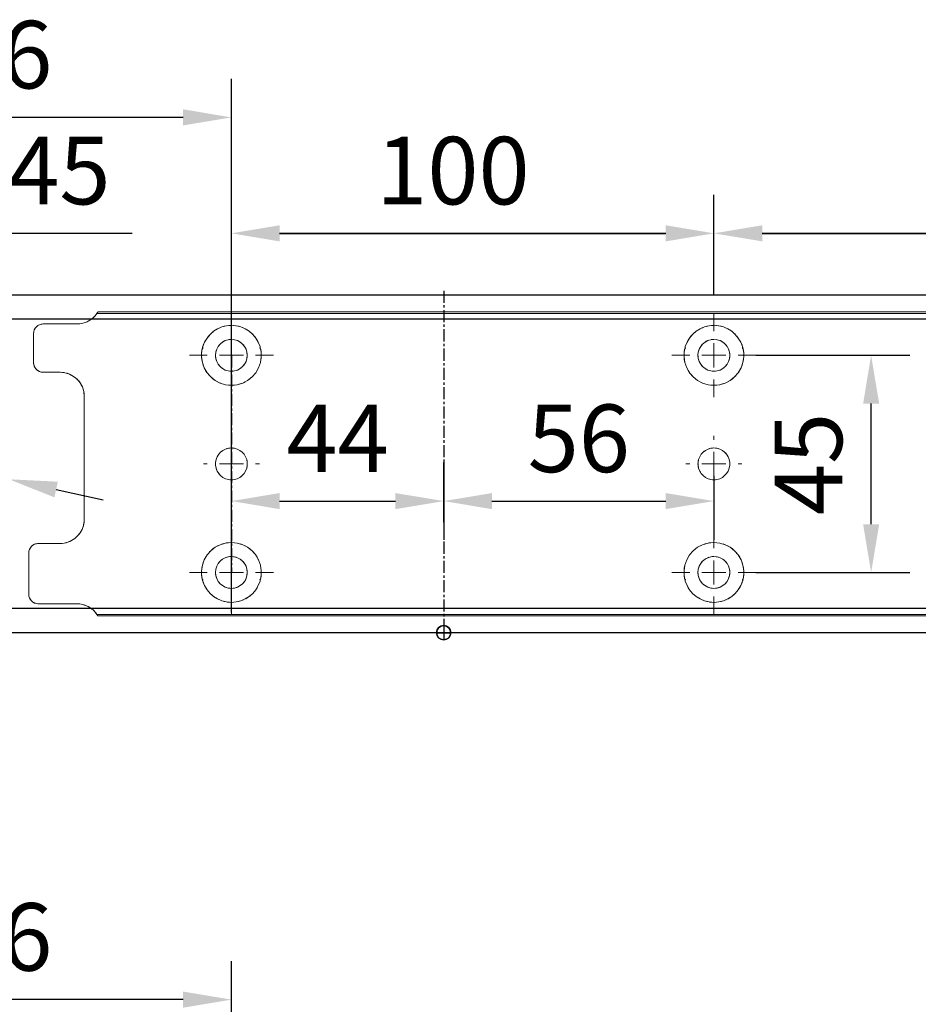
# Model space of a CAD drawing. Units: millimetres. Extents: x 0 to 2700, y 0 to 7994.
# Drawn here: x 200 to 387, y 2258 to 2462 of the extents above; entities that cross this region are included whole.
import ezdxf

# ---------------------------------------------------------------- set-up
doc = ezdxf.new("R2010")
doc.units = ezdxf.units.MM
doc.linetypes.add('MITTEX2', pattern=[4, 2.5, -0.5, 0.5, -0.5])
for name, color, linetype in [('01_BLOCKFANG', 2, 'Continuous'), ('02_BEMASSUNG', 4, 'Continuous'), ('03_MITTELLINIE', 1, 'MITTEX2')]:
    doc.layers.add(name, color=color, linetype=linetype)
doc.styles.add('Bemassungstext (DORMA)', font='isocpeur.ttf')
doc.dimstyles.new('DORMA_M', dxfattribs={"dimtxt": 3.5, "dimasz": 2.5, "dimexe": 2, "dimexo": 0, "dimgap": 1.5, "dimtad": 1, "dimdec": 8, "dimtxsty": 'Bemassungstext (DORMA)', "dimcen": 0.1, "dimclrt": 256, "dimadec": 8, "dimazin": 2, "dimtfac": 1, "dimtdec": 8, "dimtmove": 0, "dimatfit": 3, "dimfxl": 1, "dimtolj": 1, "dimarcsym": 0})

# ---------------------------------------------------------------- blocks, each defined once
blk = doc.blocks.new('*D295')
at = {"layer": '02_BEMASSUNG', "color": 0, "lineweight": -2, "transparency": 16777216}
for p, q in [((-15, -65.81), (-15, 114.82)), ((91, 4.23), (91, 114.82)), ((81, 106.82), (-5, 106.82))]:
    blk.add_line(p, q, dxfattribs=at)
at = {"layer": '02_BEMASSUNG', "color": 0, "transparency": 16777216}
for points in [[(-5, 108.49), (-5, 105.15), (-15, 106.82)], [(81, 108.49), (81, 105.15), (91, 106.82)]]:
    blk.add_solid(points, dxfattribs=at)
at = {"layer": 'Defpoints', "color": 0, "transparency": 16777216}
for p in [(-15, 106.82), (91, 4.23), (-15, -65.81)]:
    blk.add_point(p, dxfattribs=at)
at = {"layer": '02_BEMASSUNG', "transparency": 16777216, "insert": (38, 119.82), "char_height": 14, "attachment_point": 5, "style": 'Bemassungstext (DORMA)'}
blk.add_mtext('\\A1;106', dxfattribs=at)
blk = doc.blocks.new('Blockfang')
at = {"layer": '01_BLOCKFANG'}
for p, q in [((-1.48, 0), (1.48, 0)), ((0, 1.48), (0, -1.48))]:
    blk.add_line(p, q, dxfattribs=at)
blk.add_circle((0, 0), 1.48, dxfattribs=at)
blk = doc.blocks.new('*D355')
at = {"layer": '02_BEMASSUNG', "color": 0, "lineweight": -2, "transparency": 16777216}
for p, q in [((-15, -35.18), (-15, 90.79)), ((30.25, 35), (30.25, 90.79)), ((-5, 82.79), (20.25, 82.79)), ((30.25, 82.79), (70.45, 82.79))]:
    blk.add_line(p, q, dxfattribs=at)
at = {"layer": '02_BEMASSUNG', "color": 0, "transparency": 16777216}
for points in [[(-5, 84.45), (-5, 81.12), (-15, 82.79)], [(20.25, 84.45), (20.25, 81.12), (30.25, 82.79)]]:
    blk.add_solid(points, dxfattribs=at)
at = {"layer": 'Defpoints', "color": 0, "transparency": 16777216}
for p in [(30.25, 82.79), (30.25, 35), (-15, -35.18)]:
    blk.add_point(p, dxfattribs=at)
at = {"layer": '02_BEMASSUNG', "transparency": 16777216, "insert": (55.35, 95.79), "char_height": 14, "attachment_point": 5, "style": 'Bemassungstext (DORMA)'}
blk.add_mtext('\\A1;45', dxfattribs=at)
blk = doc.blocks.new('SW_CENTERMARKSYMBOL_2')
at = {"color": 0, "linetype": 'Continuous', "lineweight": 0}
for p, q in [((0, 5), (0, 5.8)), ((0, 0), (0, 2.5)), ((-5, 0), (-5.8, 0)), ((0, 0), (-2.5, 0)), ((0, 0), (0, -2.5)), ((0, 0), (2.5, 0)), ((5, 0), (5.8, 0)), ((0, -5), (0, -5.8))]:
    blk.add_line(p, q, dxfattribs=at)
blk = doc.blocks.new('SW_CENTERMARKSYMBOL_3')
at = {"color": 0, "linetype": 'Continuous', "lineweight": 0}
for p, q in [((0, 5), (0, 8.7)), ((0, 0), (0, 2.5)), ((-5, 0), (-8.7, 0)), ((0, 0), (-2.5, 0)), ((0, 0), (0, -2.5)), ((0, 0), (2.5, 0)), ((5, 0), (8.7, 0)), ((0, -5), (0, -8.7))]:
    blk.add_line(p, q, dxfattribs=at)
blk = doc.blocks.new('SW_CENTERMARKSYMBOL_4')
at = {"color": 0, "linetype": 'Continuous', "lineweight": 0}
for p, q in [((0, 5), (0, 8.7)), ((0, 0), (0, 2.5)), ((-5, 0), (-8.7, 0)), ((0, 0), (-2.5, 0)), ((0, 0), (0, -2.5)), ((0, 0), (2.5, 0)), ((5, 0), (8.7, 0)), ((0, -5), (0, -8.7))]:
    blk.add_line(p, q, dxfattribs=at)
blk = doc.blocks.new('SW_CENTERMARKSYMBOL_5')
at = {"color": 0, "linetype": 'Continuous', "lineweight": 0}
for p, q in [((0, 5), (0, 5.8)), ((0, 0), (0, 2.5)), ((-5, 0), (-5.8, 0)), ((0, 0), (-2.5, 0)), ((0, 0), (0, -2.5)), ((0, 0), (2.5, 0)), ((5, 0), (5.8, 0)), ((0, -5), (0, -5.8))]:
    blk.add_line(p, q, dxfattribs=at)
blk = doc.blocks.new('SW_CENTERMARKSYMBOL_6')
at = {"color": 0, "linetype": 'Continuous', "lineweight": 0}
for p, q in [((0, 5), (0, 8.7)), ((0, 0), (0, 2.5)), ((-5, 0), (-8.7, 0)), ((0, 0), (-2.5, 0)), ((0, 0), (0, -2.5)), ((0, 0), (2.5, 0)), ((5, 0), (8.7, 0)), ((0, -5), (0, -8.7))]:
    blk.add_line(p, q, dxfattribs=at)
blk = doc.blocks.new('*D329')
at = {"layer": '02_BEMASSUNG', "color": 0, "lineweight": -2, "transparency": 16777216}
for p, q in [((91, 69.9), (91, 90.79)), ((191, 69.9), (191, 90.79)), ((101, 82.79), (181, 82.79))]:
    blk.add_line(p, q, dxfattribs=at)
at = {"layer": '02_BEMASSUNG', "color": 0, "transparency": 16777216}
for points in [[(101, 84.45), (101, 81.12), (91, 82.79)], [(181, 84.45), (181, 81.12), (191, 82.79)]]:
    blk.add_solid(points, dxfattribs=at)
at = {"layer": 'Defpoints', "color": 0, "transparency": 16777216}
for p in [(191, 82.79), (91, 69.9), (191, 69.9)]:
    blk.add_point(p, dxfattribs=at)
at = {"layer": '02_BEMASSUNG', "transparency": 16777216, "insert": (136.91, 95.79), "char_height": 14, "attachment_point": 5, "style": 'Bemassungstext (DORMA)'}
blk.add_mtext('\\A1;100', dxfattribs=at)
blk = doc.blocks.new('*D321')
at = {"layer": '02_BEMASSUNG', "color": 0, "lineweight": -2, "transparency": 16777216}
for p, q in [((191, 69.9), (191, 90.79)), ((311, 69.9), (311, 90.79)), ((201, 82.79), (301, 82.79))]:
    blk.add_line(p, q, dxfattribs=at)
at = {"layer": '02_BEMASSUNG', "color": 0, "transparency": 16777216}
for points in [[(201, 84.45), (201, 81.12), (191, 82.79)], [(301, 84.45), (301, 81.12), (311, 82.79)]]:
    blk.add_solid(points, dxfattribs=at)
at = {"layer": 'Defpoints', "color": 0, "transparency": 16777216}
for p in [(311, 82.79), (191, 69.9), (311, 69.9)]:
    blk.add_point(p, dxfattribs=at)
at = {"layer": '02_BEMASSUNG', "transparency": 16777216, "insert": (251, 95.79), "char_height": 14, "attachment_point": 5, "style": 'Bemassungstext (DORMA)'}
blk.add_mtext('\\A1;120', dxfattribs=at)
blk = doc.blocks.new('*D339')
at = {"layer": '02_BEMASSUNG', "color": 0, "lineweight": -2, "transparency": 16777216}
for p, q in [((91, 22.92), (91, 35.29)), ((135, 22.92), (135, 35.29)), ((101, 27.29), (125, 27.29))]:
    blk.add_line(p, q, dxfattribs=at)
at = {"layer": '02_BEMASSUNG', "color": 0, "transparency": 16777216}
for points in [[(101, 28.95), (101, 25.62), (91, 27.29)], [(125, 28.95), (125, 25.62), (135, 27.29)]]:
    blk.add_solid(points, dxfattribs=at)
at = {"layer": 'Defpoints', "color": 0, "transparency": 16777216}
for p in [(135, 27.29), (91, 22.92), (135, 22.92)]:
    blk.add_point(p, dxfattribs=at)
at = {"layer": '02_BEMASSUNG', "transparency": 16777216, "insert": (113, 40.29), "char_height": 14, "attachment_point": 5, "style": 'Bemassungstext (DORMA)'}
blk.add_mtext('\\A1;44', dxfattribs=at)
blk = doc.blocks.new('*D331')
at = {"layer": '02_BEMASSUNG', "color": 0, "lineweight": -2, "transparency": 16777216}
for p, q in [((135, 35.66), (135, 19.29)), ((191, 32.5), (191, 19.29)), ((145, 27.29), (181, 27.29))]:
    blk.add_line(p, q, dxfattribs=at)
at = {"layer": '02_BEMASSUNG', "color": 0, "transparency": 16777216}
for points in [[(145, 28.95), (145, 25.62), (135, 27.29)], [(181, 28.95), (181, 25.62), (191, 27.29)]]:
    blk.add_solid(points, dxfattribs=at)
at = {"layer": 'Defpoints', "color": 0, "transparency": 16777216}
for p in [(135, 35.66), (191, 32.5), (191, 27.29)]:
    blk.add_point(p, dxfattribs=at)
at = {"layer": '02_BEMASSUNG', "transparency": 16777216, "insert": (163, 40.29), "char_height": 14, "attachment_point": 5, "style": 'Bemassungstext (DORMA)'}
blk.add_mtext('\\A1;56', dxfattribs=at)
blk = doc.blocks.new('*D332')
at = {"layer": '02_BEMASSUNG', "color": 0, "lineweight": -2, "transparency": 16777216}
for p, q in [((199.7, 57.5), (231.58, 57.5)), ((223.58, 22.5), (223.58, 47.5)), ((199.7, 12.5), (231.58, 12.5))]:
    blk.add_line(p, q, dxfattribs=at)
at = {"layer": '02_BEMASSUNG', "color": 0, "transparency": 16777216}
for points in [[(221.92, 47.5), (225.25, 47.5), (223.58, 57.5)], [(221.92, 22.5), (225.25, 22.5), (223.58, 12.5)]]:
    blk.add_solid(points, dxfattribs=at)
at = {"layer": 'Defpoints', "color": 0, "transparency": 16777216}
for p in [(199.7, 57.5), (223.58, 57.5), (199.7, 12.5)]:
    blk.add_point(p, dxfattribs=at)
at = {"layer": '02_BEMASSUNG', "transparency": 16777216, "insert": (210.58, 35), "char_height": 14, "attachment_point": 5, "rotation": 90, "style": 'Bemassungstext (DORMA)'}
blk.add_mtext('\\A1;45', dxfattribs=at)
blk = doc.blocks.new('*D346')
at = {"layer": '02_BEMASSUNG', "color": 0, "lineweight": -2, "transparency": 16777216}
for p, q in [((-15, -65.81), (-15, 114.82)), ((91, 4.23), (91, 114.82)), ((81, 106.82), (-5, 106.82))]:
    blk.add_line(p, q, dxfattribs=at)
at = {"layer": '02_BEMASSUNG', "color": 0, "transparency": 16777216}
for points in [[(-5, 108.49), (-5, 105.15), (-15, 106.82)], [(81, 108.49), (81, 105.15), (91, 106.82)]]:
    blk.add_solid(points, dxfattribs=at)
at = {"layer": 'Defpoints', "color": 0, "transparency": 16777216}
for p in [(-15, 106.82), (91, 4.23), (-15, -65.81)]:
    blk.add_point(p, dxfattribs=at)
at = {"layer": '02_BEMASSUNG', "transparency": 16777216, "insert": (38, 119.82), "char_height": 14, "attachment_point": 5, "style": 'Bemassungstext (DORMA)'}
blk.add_mtext('\\A1;106', dxfattribs=at)
blk = doc.blocks.new('*D340')
at = {"layer": '02_BEMASSUNG', "color": 0, "lineweight": -2, "transparency": 16777216}
for p, q in [((-15, -35.18), (-15, 90.79)), ((30.25, 35), (30.25, 90.79)), ((-5, 82.79), (20.25, 82.79)), ((30.25, 82.79), (70.45, 82.79))]:
    blk.add_line(p, q, dxfattribs=at)
at = {"layer": '02_BEMASSUNG', "color": 0, "transparency": 16777216}
for points in [[(-5, 84.45), (-5, 81.12), (-15, 82.79)], [(20.25, 84.45), (20.25, 81.12), (30.25, 82.79)]]:
    blk.add_solid(points, dxfattribs=at)
at = {"layer": 'Defpoints', "color": 0, "transparency": 16777216}
for p in [(30.25, 82.79), (30.25, 35), (-15, -35.18)]:
    blk.add_point(p, dxfattribs=at)
at = {"layer": '02_BEMASSUNG', "transparency": 16777216, "insert": (55.35, 95.79), "char_height": 14, "attachment_point": 5, "style": 'Bemassungstext (DORMA)'}
blk.add_mtext('\\A1;45', dxfattribs=at)
blk = doc.blocks.new('*D30')
at = {"layer": '02_BEMASSUNG', "color": 0, "lineweight": -2, "transparency": 16777216}
for p, q in [((391.82, 683.37), (391.82, 704.25)), ((491.82, 683.37), (491.82, 704.25)), ((401.82, 696.25), (481.82, 696.25))]:
    blk.add_line(p, q, dxfattribs=at)
at = {"layer": '02_BEMASSUNG', "color": 0, "transparency": 16777216}
for points in [[(401.82, 697.92), (401.82, 694.59), (391.82, 696.25)], [(481.82, 697.92), (481.82, 694.59), (491.82, 696.25)]]:
    blk.add_solid(points, dxfattribs=at)
at = {"layer": 'Defpoints', "color": 0, "transparency": 16777216}
for p in [(491.82, 696.25), (391.82, 683.37), (491.82, 683.37)]:
    blk.add_point(p, dxfattribs=at)
at = {"layer": '02_BEMASSUNG', "transparency": 16777216, "insert": (437.73, 709.25), "char_height": 14, "attachment_point": 5, "style": 'Bemassungstext (DORMA)'}
blk.add_mtext('\\A1;100', dxfattribs=at)
blk = doc.blocks.new('*D29')
at = {"layer": '02_BEMASSUNG', "color": 0, "lineweight": -2, "transparency": 16777216}
for p, q in [((491.82, 683.37), (491.82, 704.25)), ((611.82, 683.37), (611.82, 704.25)), ((501.82, 696.25), (601.82, 696.25))]:
    blk.add_line(p, q, dxfattribs=at)
at = {"layer": '02_BEMASSUNG', "color": 0, "transparency": 16777216}
for points in [[(501.82, 697.92), (501.82, 694.59), (491.82, 696.25)], [(601.82, 697.92), (601.82, 694.59), (611.82, 696.25)]]:
    blk.add_solid(points, dxfattribs=at)
at = {"layer": 'Defpoints', "color": 0, "transparency": 16777216}
for p in [(611.82, 696.25), (491.82, 683.37), (611.82, 683.37)]:
    blk.add_point(p, dxfattribs=at)
at = {"layer": '02_BEMASSUNG', "transparency": 16777216, "insert": (551.82, 709.25), "char_height": 14, "attachment_point": 5, "style": 'Bemassungstext (DORMA)'}
blk.add_mtext('\\A1;120', dxfattribs=at)
blk = doc.blocks.new('*D57')
at = {"layer": '02_BEMASSUNG', "color": 0, "lineweight": -2, "transparency": 16777216}
for p, q in [((391.82, 636.39), (391.82, 648.76)), ((435.82, 636.39), (435.82, 648.76)), ((401.82, 640.76), (425.82, 640.76))]:
    blk.add_line(p, q, dxfattribs=at)
at = {"layer": '02_BEMASSUNG', "color": 0, "transparency": 16777216}
for points in [[(401.82, 642.42), (401.82, 639.09), (391.82, 640.76)], [(425.82, 642.42), (425.82, 639.09), (435.82, 640.76)]]:
    blk.add_solid(points, dxfattribs=at)
at = {"layer": 'Defpoints', "color": 0, "transparency": 16777216}
for p in [(435.82, 640.76), (391.82, 636.39), (435.82, 636.39)]:
    blk.add_point(p, dxfattribs=at)
at = {"layer": '02_BEMASSUNG', "transparency": 16777216, "insert": (413.82, 653.76), "char_height": 14, "attachment_point": 5, "style": 'Bemassungstext (DORMA)'}
blk.add_mtext('\\A1;44', dxfattribs=at)
blk = doc.blocks.new('*D58')
at = {"layer": '02_BEMASSUNG', "color": 0, "lineweight": -2, "transparency": 16777216}
for p, q in [((435.82, 649.12), (435.82, 632.76)), ((491.82, 645.97), (491.82, 632.76)), ((445.82, 640.76), (481.82, 640.76))]:
    blk.add_line(p, q, dxfattribs=at)
at = {"layer": '02_BEMASSUNG', "color": 0, "transparency": 16777216}
for points in [[(445.82, 642.42), (445.82, 639.09), (435.82, 640.76)], [(481.82, 642.42), (481.82, 639.09), (491.82, 640.76)]]:
    blk.add_solid(points, dxfattribs=at)
at = {"layer": 'Defpoints', "color": 0, "transparency": 16777216}
for p in [(435.82, 649.12), (491.82, 645.97), (491.82, 640.76)]:
    blk.add_point(p, dxfattribs=at)
at = {"layer": '02_BEMASSUNG', "transparency": 16777216, "insert": (463.82, 653.76), "char_height": 14, "attachment_point": 5, "style": 'Bemassungstext (DORMA)'}
blk.add_mtext('\\A1;56', dxfattribs=at)
blk = doc.blocks.new('*D59')
at = {"layer": '02_BEMASSUNG', "color": 0, "lineweight": -2, "transparency": 16777216}
for p, q in [((500.52, 670.97), (532.4, 670.97)), ((524.4, 635.97), (524.4, 660.97)), ((500.52, 625.97), (532.4, 625.97))]:
    blk.add_line(p, q, dxfattribs=at)
at = {"layer": '02_BEMASSUNG', "color": 0, "transparency": 16777216}
for points in [[(522.74, 660.97), (526.07, 660.97), (524.4, 670.97)], [(522.74, 635.97), (526.07, 635.97), (524.4, 625.97)]]:
    blk.add_solid(points, dxfattribs=at)
at = {"layer": 'Defpoints', "color": 0, "transparency": 16777216}
for p in [(500.52, 670.97), (524.4, 670.97), (500.52, 625.97)]:
    blk.add_point(p, dxfattribs=at)
at = {"layer": '02_BEMASSUNG', "transparency": 16777216, "insert": (511.4, 648.47), "char_height": 14, "attachment_point": 5, "rotation": 90, "style": 'Bemassungstext (DORMA)'}
blk.add_mtext('\\A1;45', dxfattribs=at)
blk = doc.blocks.new('*D341')
at = {"layer": '02_BEMASSUNG', "color": 0, "lineweight": -2, "transparency": 16777216}
for p, q in [((-15, -65.81), (-15, 114.82)), ((91, 4.23), (91, 114.82)), ((81, 106.82), (-5, 106.82))]:
    blk.add_line(p, q, dxfattribs=at)
at = {"layer": '02_BEMASSUNG', "color": 0, "transparency": 16777216}
for points in [[(-5, 108.49), (-5, 105.15), (-15, 106.82)], [(81, 108.49), (81, 105.15), (91, 106.82)]]:
    blk.add_solid(points, dxfattribs=at)
at = {"layer": 'Defpoints', "color": 0, "transparency": 16777216}
for p in [(-15, 106.82), (91, 4.23), (-15, -65.81)]:
    blk.add_point(p, dxfattribs=at)
at = {"layer": '02_BEMASSUNG', "transparency": 16777216, "insert": (38, 119.82), "char_height": 14, "attachment_point": 5, "style": 'Bemassungstext (DORMA)'}
blk.add_mtext('\\A1;106', dxfattribs=at)
blk = doc.blocks.new('*D349')
at = {"layer": '02_BEMASSUNG', "color": 0, "lineweight": -2, "transparency": 16777216}
for p, q in [((-60.43, 54.73), (5.82, 40.32)), ((44.91, 31.81), (15.59, 38.19)), ((54.68, 29.68), (64.45, 27.56))]:
    blk.add_line(p, q, dxfattribs=at)
at = {"layer": '02_BEMASSUNG', "color": 0, "transparency": 16777216}
for points in [[(6.18, 41.94), (5.47, 38.69), (15.59, 38.19)], [(55.03, 31.31), (54.32, 28.06), (44.91, 31.81)]]:
    blk.add_solid(points, dxfattribs=at)
at = {"layer": 'Defpoints', "color": 0, "transparency": 16777216}
for p in [(15.59, 38.19), (44.91, 31.81)]:
    blk.add_point(p, dxfattribs=at)
at = {"layer": '02_BEMASSUNG', "transparency": 16777216, "insert": (-37.44, 63.04), "char_height": 14, "attachment_point": 5, "rotation": 347.7223, "style": 'Bemassungstext (DORMA)'}
blk.add_mtext('\\A1;∅30', dxfattribs=at)
blk = doc.blocks.new('*U266')
at = {"layer": '02_BEMASSUNG'}
dim = blk.add_linear_dim(base=(-14.99999445, 106.81932415), p1=(90.99991409, 4.22587175), p2=(-14.99999445, -65.8082924), angle=0, dimstyle='DORMA_M', override={"dimdec": 1}, dxfattribs=at)
dim.commit()
dim.dimension.update_dxf_attribs({"geometry": '*D295', "text_midpoint": (37.99995982, 106.81932415), "dimtype": 160})
blk = doc.blocks.new('Montageplatte GS DIN L')
at = {"color": 7, "lineweight": 15}
for p, q in [((982.82040856, 679.66732521), (363.96285533, 679.66732521)), ((982.82040856, 679.96732656), (364.15051962, 679.96732656)), ((352.82039237, 677.46732522), (359.82039212, 677.46732522)), ((350.82039239, 672.76732576), (350.82039239, 675.46732676)), ((350.82039239, 672.76732576), (350.82039239, 672.46732627)), ((350.82039239, 672.46732627), (350.82039239, 672.16732678)), ((350.82039239, 671.26732644), (350.82039239, 672.16732678)), ((350.82039239, 671.26732644), (350.82039239, 670.96732695)), ((350.82039239, 670.96732695), (350.82039239, 670.6673256)), ((350.82039239, 669.46732577), (350.82039239, 670.6673256)), ((356.32039248, 667.46732545), (352.82039237, 667.46732545)), ((361.32039237, 661.26732573), (361.32039237, 662.46732649)), ((361.32039237, 661.26732573), (361.32039237, 660.96732624)), ((361.32039237, 660.96732624), (361.32039237, 656.46732644)), ((361.32039237, 652.71732629), (361.32039237, 656.46732644)), ((361.32039237, 652.71732629), (361.32039237, 652.067326)), ((361.32039237, 652.067326), (361.32039237, 651.76732604)), ((361.32039237, 651.76732604), (361.32039237, 648.76732607)), ((389.37840439, 650.68694133), (389.38052035, 650.68694133)), ((394.26213331, 650.68694133), (394.26237918, 650.68694133)), ((489.3784096, 650.68694133), (489.38052557, 650.68694133)), ((494.26213107, 650.68694133), (494.26238439, 650.68694133)), ((361.32039237, 648.76732607), (361.32039237, 648.46732606)), ((361.32039237, 648.46732606), (361.32039237, 648.16732604)), ((361.32039237, 648.16732604), (361.32039237, 645.16732608)), ((361.32039237, 645.16732608), (361.32039237, 644.86732612)), ((389.38052035, 646.24771079), (389.37840439, 646.24771079)), ((394.26237918, 646.24771079), (394.26213331, 646.24771079)), ((489.38052557, 646.24771079), (489.3784096, 646.24771079)), ((494.26238439, 646.24771079), (494.26213107, 646.24771079)), ((361.32039237, 644.86732612), (361.32039237, 644.21732583)), ((361.32039237, 644.21732583), (361.32039237, 640.46732568)), ((361.32039237, 636.96732604), (361.32039237, 640.46732568)), ((351.82039244, 631.96732615), (356.32039248, 631.96732615)), ((349.82039235, 626.26732652), (349.82039235, 629.96732582)), ((349.82039235, 625.96732516), (349.82039235, 626.26732652)), ((349.82039235, 625.66732567), (349.82039235, 625.96732516)), ((349.82039235, 624.76732534), (349.82039235, 625.66732567)), ((349.82039235, 624.46732585), (349.82039235, 624.76732534)), ((349.82039235, 624.16732636), (349.82039235, 624.46732585)), ((349.82039235, 621.46732536), (349.82039235, 624.16732636)), ((359.82039212, 619.46732689), (351.82039244, 619.46732689)), ((982.82040856, 617.2673269), (363.96285533, 617.2673269)), ((982.82040856, 616.96732555), (364.15051962, 616.96732555))]:
    blk.add_line(p, q, dxfattribs=at)
for centre in [(391.82039235, 670.96732606), (491.82039235, 670.96732606), (391.82039235, 625.96732606), (491.82039235, 625.96732606)]:
    blk.add_circle(centre, 3.3, dxfattribs=at)
for centre, radius, start, end in [((359.82039235, 682.46732606), 5, 270, 325.9442022574), ((352.82039235, 675.46732606), 2, 90, 180), ((391.82039235, 670.96732606), 6.2, 16.8772694386, 163.1227305614), ((491.82039235, 670.96732606), 6.2, 16.8772694386, 163.1227305614), ((391.82039235, 670.96732606), 6.2, 168.8400631278, 177.2265405979), ((391.82039235, 670.96732606), 6.2, 166.9496950603, 168.8400631278), ((391.82039235, 670.96732606), 6.2, 163.1227305614, 165.0447516834), ((391.82039235, 670.96732606), 6.2, 14.9552483166, 16.8772694386), ((391.82039235, 670.96732606), 6.2, 11.1599368722, 13.0503049397), ((391.82039235, 670.96732606), 6.2, 2.7734594021, 11.1599368722), ((491.82039235, 670.96732606), 6.2, 168.8400631278, 177.2265405979), ((491.82039235, 670.96732606), 6.2, 166.9496950603, 168.8400631278), ((491.82039235, 670.96732606), 6.2, 163.1227305614, 165.0447516834), ((491.82039235, 670.96732606), 6.2, 14.9552483166, 16.8772694386), ((491.82039235, 670.96732606), 6.2, 11.1599368722, 13.0503049397), ((491.82039235, 670.96732606), 6.2, 2.7734594021, 11.1599368722), ((352.82039235, 669.46732606), 2, 180, 270), ((391.82039235, 670.96732606), 6.2, 177.2265405979, 179.0758344514), ((391.82039235, 670.96732606), 6.2, 180.9241655486, 182.7734594021), ((391.82039235, 670.96732606), 6.2, 182.7734594021, 357.2265405979), ((391.82039235, 670.96732606), 6.2, 0.9241655486, 2.7734594021), ((391.82039235, 670.96732606), 6.2, 357.2265405979, 359.0758344514), ((491.82039235, 670.96732606), 6.2, 177.2265405979, 179.0758344514), ((491.82039235, 670.96732606), 6.2, 180.9241655486, 182.7734594021), ((491.82039235, 670.96732606), 6.2, 182.7734594021, 357.2265405979), ((491.82039235, 670.96732606), 6.2, 0.9241655486, 2.7734594021), ((491.82039235, 670.96732606), 6.2, 357.2265405979, 359.0758344514), ((356.32039235, 662.46732606), 5, 0, 90), ((391.82039235, 648.46732606), 3.3, 90, 174.7840914295), ((391.82039235, 648.46732606), 3.3, 5.2159085705, 90), ((491.82039235, 648.46732606), 3.3, 90, 174.7840914295), ((491.82039235, 648.46732606), 3.3, 5.2159085705, 90), ((391.82039235, 648.46732606), 3.3, 174.7840914295, 180), ((391.82039235, 648.46732606), 3.3, 180, 185.2159085705), ((391.82039235, 648.46732606), 3.3, 185.2159085705, 270), ((391.82039235, 648.46732606), 3.3, 270, 354.7840914295), ((391.82039235, 648.46732606), 3.3, 0, 5.2159085705), ((391.82039235, 648.46732606), 3.3, 354.7840914295, 0), ((491.82039235, 648.46732606), 3.3, 174.7840914295, 180), ((491.82039235, 648.46732606), 3.3, 180, 185.2159085705), ((491.82039235, 648.46732606), 3.3, 185.2159085705, 270), ((491.82039235, 648.46732606), 3.3, 270, 354.7840914295), ((491.82039235, 648.46732606), 3.3, 0, 5.2159085705), ((491.82039235, 648.46732606), 3.3, 354.7840914295, 0), ((356.32039235, 636.96732606), 5, 348.3700285079, 0), ((356.32039235, 636.96732606), 5, 270, 344.9299378551), ((351.82039235, 629.96732606), 2, 90, 180), ((391.82039235, 625.96732606), 6.2, 2.7734594021, 177.2265405979), ((491.82039235, 625.96732606), 6.2, 2.7734594021, 177.2265405979), ((391.82039235, 625.96732606), 6.2, 177.2265405979, 179.0758344514), ((391.82039235, 625.96732606), 6.2, 180.9241655486, 182.7734594021), ((391.82039235, 625.96732606), 6.2, 182.7734594021, 191.1599368722), ((391.82039235, 625.96732606), 6.2, 191.1599368722, 193.0503049397), ((391.82039235, 625.96732606), 6.2, 346.9496950603, 348.8400631278), ((391.82039235, 625.96732606), 6.2, 348.8400631278, 357.2265405979), ((391.82039235, 625.96732606), 6.2, 0.9241655486, 2.7734594021), ((391.82039235, 625.96732606), 6.2, 357.2265405979, 359.0758344514), ((491.82039235, 625.96732606), 6.2, 177.2265405979, 179.0758344514), ((491.82039235, 625.96732606), 6.2, 180.9241655486, 182.7734594021), ((491.82039235, 625.96732606), 6.2, 182.7734594021, 191.1599368722), ((491.82039235, 625.96732606), 6.2, 191.1599368722, 193.0503049397), ((491.82039235, 625.96732606), 6.2, 346.9496950603, 348.8400631278), ((491.82039235, 625.96732606), 6.2, 348.8400631278, 357.2265405979), ((491.82039235, 625.96732606), 6.2, 0.9241655486, 2.7734594021), ((491.82039235, 625.96732606), 6.2, 357.2265405979, 359.0758344514), ((391.82039235, 625.96732606), 6.2, 194.9552483166, 196.8772694386), ((391.82039235, 625.96732606), 6.2, 196.8772694386, 343.1227305614), ((391.82039235, 625.96732606), 6.2, 343.1227305614, 345.0447516834), ((491.82039235, 625.96732606), 6.2, 194.9552483166, 196.8772694386), ((491.82039235, 625.96732606), 6.2, 196.8772694386, 343.1227305614), ((491.82039235, 625.96732606), 6.2, 343.1227305614, 345.0447516834), ((351.82039235, 621.46732606), 2, 180, 270), ((359.82039235, 614.46732606), 5, 34.0557977426, 90)]:
    blk.add_arc(centre, radius, start, end, dxfattribs=at)
for points in [[(363.96285538, 679.66732606), (364.01133491, 679.73904915), (364.05713656, 679.81127005), (364.12788366, 679.92761079), (364.15051937, 679.96732606), (364.15051937, 679.96732606)], [(361.21937183, 635.96732606), (361.21937183, 635.96732606), (361.21271015, 635.93364519), (361.18779112, 635.82203184), (361.16932078, 635.74489173), (361.14843543, 635.66732606)], [(364.15051937, 616.96732606), (364.15051937, 616.96732606), (364.12786795, 617.0070603), (364.05742499, 617.1229146), (364.01124754, 617.19573223), (363.96285538, 617.26732606)]]:
    blk.add_open_spline(points, degree=3, knots=[0, 0, 0, 0, 0.5, 0.5, 1, 1, 1, 1], dxfattribs=at)
for points in [[(385.7805248, 672.36732606), (385.82266609, 672.40081656), (385.86505413, 672.43415269), (385.90769415, 672.46732606)], [(385.90769415, 672.46732606), (385.88180029, 672.50060923), (385.8560369, 672.53394331), (385.83040069, 672.56732606)], [(397.810384, 672.56732606), (397.7847478, 672.53394331), (397.75898441, 672.50060923), (397.73309055, 672.46732606)], [(397.73309055, 672.46732606), (397.77573057, 672.43415269), (397.8181186, 672.40081656), (397.8602599, 672.36732606)], [(485.7805248, 672.36732606), (485.82266609, 672.40081656), (485.86505413, 672.43415269), (485.90769415, 672.46732606)], [(485.90769415, 672.46732606), (485.88180029, 672.50060923), (485.8560369, 672.53394331), (485.83040069, 672.56732606)], [(497.810384, 672.56732606), (497.7847478, 672.53394331), (497.75898441, 672.50060923), (497.73309055, 672.46732606)], [(497.73309055, 672.46732606), (497.77573057, 672.43415269), (497.8181186, 672.40081656), (497.8602599, 672.36732606)], [(385.72039235, 670.96732606), (385.68714838, 671.00057002), (385.65408534, 671.03390479), (385.62119885, 671.06732606)], [(385.62119885, 670.86732606), (385.65408534, 670.90074732), (385.68714838, 670.93408209), (385.72039235, 670.96732606)], [(398.01958584, 671.06732606), (397.98669935, 671.03390479), (397.95363631, 671.00057002), (397.92039235, 670.96732606)], [(397.92039235, 670.96732606), (397.95363631, 670.93408209), (397.98669935, 670.90074732), (398.01958584, 670.86732606)], [(485.72039235, 670.96732606), (485.68714838, 671.00057002), (485.65408534, 671.03390479), (485.62119885, 671.06732606)], [(485.62119885, 670.86732606), (485.65408534, 670.90074732), (485.68714838, 670.93408209), (485.72039235, 670.96732606)], [(498.01958584, 671.06732606), (497.98669935, 671.03390479), (497.95363631, 671.00057002), (497.92039235, 670.96732606)], [(497.92039235, 670.96732606), (497.95363631, 670.93408209), (497.98669935, 670.90074732), (498.01958584, 670.86732606)], [(385.62119885, 626.06732606), (385.65408534, 626.03390479), (385.68714838, 626.00057002), (385.72039235, 625.96732606)], [(385.72039235, 625.96732606), (385.68714838, 625.93408209), (385.65408534, 625.90074732), (385.62119885, 625.86732606)], [(385.7805248, 624.56732606), (385.82266609, 624.53383556), (385.86505413, 624.50049942), (385.90769415, 624.46732606)], [(397.73309055, 624.46732606), (397.77573057, 624.50049942), (397.8181186, 624.53383556), (397.8602599, 624.56732606)], [(397.92039235, 625.96732606), (397.95363631, 626.00057002), (397.98669935, 626.03390479), (398.01958584, 626.06732606)], [(398.01958584, 625.86732606), (397.98669935, 625.90074732), (397.95363631, 625.93408209), (397.92039235, 625.96732606)], [(485.62119885, 626.06732606), (485.65408534, 626.03390479), (485.68714838, 626.00057002), (485.72039235, 625.96732606)], [(485.72039235, 625.96732606), (485.68714838, 625.93408209), (485.65408534, 625.90074732), (485.62119885, 625.86732606)], [(485.7805248, 624.56732606), (485.82266609, 624.53383556), (485.86505413, 624.50049942), (485.90769415, 624.46732606)], [(497.73309055, 624.46732606), (497.77573057, 624.50049942), (497.8181186, 624.53383556), (497.8602599, 624.56732606)], [(497.92039235, 625.96732606), (497.95363631, 626.00057002), (497.98669935, 626.03390479), (498.01958584, 626.06732606)], [(498.01958584, 625.86732606), (497.98669935, 625.90074732), (497.95363631, 625.93408209), (497.92039235, 625.96732606)], [(385.90769415, 624.46732606), (385.88180029, 624.43404289), (385.8560369, 624.40070881), (385.83040069, 624.36732606)], [(397.810384, 624.36732606), (397.7847478, 624.40070881), (397.75898441, 624.43404289), (397.73309055, 624.46732606)], [(485.90769415, 624.46732606), (485.88180029, 624.43404289), (485.8560369, 624.40070881), (485.83040069, 624.36732606)], [(497.810384, 624.36732606), (497.7847478, 624.40070881), (497.75898441, 624.43404289), (497.73309055, 624.46732606)]]:
    blk.add_open_spline(points, degree=3, dxfattribs=at)
at = {"layer": '03_MITTELLINIE'}
for p, q in [((435.82059235, 684.3577986), (435.82059235, 613.89001943)), ((391.82039235, 670.96732606), (391.82039235, 625.96732606))]:
    blk.add_line(p, q, dxfattribs=at)
for name, p in [('SW_CENTERMARKSYMBOL_3', (391.82039235, 670.96732606)), ('SW_CENTERMARKSYMBOL_4', (491.82039235, 670.96732606)), ('SW_CENTERMARKSYMBOL_2', (391.82039235, 648.46732606)), ('SW_CENTERMARKSYMBOL_5', (491.82039235, 648.46732606)), ('SW_CENTERMARKSYMBOL_3', (391.82039235, 625.96732606)), ('SW_CENTERMARKSYMBOL_6', (491.82039235, 625.96732606))]:
    blk.add_blockref(name, p, dxfattribs=at)
at = {"layer": '02_BEMASSUNG'}
for base, p1, p2, picture, middle in [((491.8203923472, 696.2531473195), (391.8203923472, 683.367326058), (491.8203923472, 683.367326058), '*D30', (437.7278686604, 696.2531473195)), ((611.8203923472, 696.2531473195), (491.8203923472, 683.367326058), (611.8203923472, 683.367326058), '*D29', (551.8203923472, 696.2531473195))]:
    dim = blk.add_linear_dim(base=base, p1=p1, p2=p2, dimstyle='DORMA_M', dxfattribs=at)
    dim.commit()
    dim.dimension.update_dxf_attribs({"geometry": picture, "text_midpoint": middle, "dimtype": 128})
dim = blk.add_linear_dim(base=(524.4035466711, 670.967326058), p1=(500.5203923472, 625.967326058), p2=(500.5203923472, 670.967326058), angle=90, dimstyle='DORMA_M', dxfattribs=at)
dim.commit()
dim.dimension.update_dxf_attribs({"geometry": '*D59', "text_midpoint": (511.4035466711, 648.467326058)})
for base, p1, p2, picture, middle in [((435.82059235, 640.7550963), (391.82039235, 636.38686851), (435.82059235, 636.38686851), '*D57', (413.82049235, 653.7550963)), ((491.82039235, 640.7550963), (435.82059235, 649.12390902), (491.82039235, 645.96732606), '*D58', (463.82049235, 653.7550963))]:
    dim = blk.add_linear_dim(base=base, p1=p1, p2=p2, dimstyle='DORMA_M', override={"dimdec": 0}, dxfattribs=at)
    dim.commit()
    dim.dimension.update_dxf_attribs({"geometry": picture, "text_midpoint": middle})
blk = doc.blocks.new('*U312')
at = {"color": 7, "linetype": 'Continuous', "lineweight": 15}
for p, q in [((754.48651174, 70.0000003), (3, 70.0000003)), ((754.48651174, 70.0000003), (3, 70.0000003)), ((754.48651174, 0), (3, 0)), ((754.48651174, 0), (3, 0))]:
    blk.add_line(p, q, dxfattribs=at)
at = {"color": 7}
for p, q in [((674.5, 70.0000003), (3, 70.0000003)), ((674.5, 64.99999948), (3, 64.99999948)), ((674.5, 5.00000082), (3, 5.00000082)), ((674.5, 0), (3, 0))]:
    blk.add_line(p, q, dxfattribs=at)
at = {"color": 7, "lineweight": 15}
for p, q in [((681.9999303, 66.1999993), (63.14237707, 66.1999993)), ((681.9999303, 66.50000066), (63.33004137, 66.50000066)), ((51.99991412, 63.99999931), (58.99991387, 63.99999931)), ((49.99991414, 59.29999985), (49.99991414, 62.00000085)), ((49.99991414, 59.29999985), (49.99991414, 59.00000036)), ((49.99991414, 59.00000036), (49.99991414, 58.70000087)), ((49.99991414, 57.80000053), (49.99991414, 58.70000087)), ((49.99991414, 57.80000053), (49.99991414, 57.50000104)), ((49.99991414, 57.50000104), (49.99991414, 57.19999969)), ((49.99991414, 55.99999987), (49.99991414, 57.19999969)), ((55.49991422, 53.99999954), (51.99991412, 53.99999954)), ((60.49991411, 47.79999983), (60.49991411, 49.00000058)), ((60.49991411, 47.79999983), (60.49991411, 47.50000034)), ((60.49991411, 47.50000034), (60.49991411, 43.00000053)), ((60.49991411, 39.25000038), (60.49991411, 43.00000053)), ((60.49991411, 39.25000038), (60.49991411, 38.60000009)), ((60.49991411, 38.60000009), (60.49991411, 38.30000013)), ((60.49991411, 38.30000013), (60.49991411, 35.30000016)), ((88.55792613, 37.21961542), (88.56004209, 37.21961542)), ((93.44165505, 37.21961542), (93.44190092, 37.21961542)), ((188.55793134, 37.21961542), (188.56004731, 37.21961542)), ((193.44165281, 37.21961542), (193.44190613, 37.21961542)), ((60.49991411, 35.30000016), (60.49991411, 35.00000015)), ((60.49991411, 35.00000015), (60.49991411, 34.70000013)), ((60.49991411, 34.70000013), (60.49991411, 31.70000017)), ((88.56004209, 32.78038488), (88.55792613, 32.78038488)), ((93.44190092, 32.78038488), (93.44165505, 32.78038488)), ((188.56004731, 32.78038488), (188.55793134, 32.78038488)), ((193.44190613, 32.78038488), (193.44165281, 32.78038488)), ((60.49991411, 31.70000017), (60.49991411, 31.40000021)), ((60.49991411, 31.40000021), (60.49991411, 30.74999992)), ((60.49991411, 30.74999992), (60.49991411, 26.99999977)), ((60.49991411, 23.50000013), (60.49991411, 26.99999977)), ((50.99991418, 18.50000024), (55.49991422, 18.50000024)), ((48.99991409, 12.80000061), (48.99991409, 16.49999991)), ((48.99991409, 12.49999926), (48.99991409, 12.80000061)), ((48.99991409, 12.19999976), (48.99991409, 12.49999926)), ((48.99991409, 11.29999943), (48.99991409, 12.19999976)), ((48.99991409, 10.99999994), (48.99991409, 11.29999943)), ((48.99991409, 10.70000045), (48.99991409, 10.99999994)), ((48.99991409, 7.99999945), (48.99991409, 10.70000045)), ((58.99991387, 6.00000098), (50.99991418, 6.00000098)), ((681.9999303, 3.800001), (63.14237707, 3.800001)), ((681.9999303, 3.49999964), (63.33004137, 3.49999964))]:
    blk.add_line(p, q, dxfattribs=at)
at = {"color": 7, "linetype": 'Continuous', "lineweight": 0}
for p, q in [((754.48651174, 64.99999948), (3, 64.99999948)), ((754.48651174, 64.99999948), (3, 64.99999948)), ((754.48651174, 5.00000082), (3, 5.00000082)), ((754.48651174, 5.00000082), (3, 5.00000082))]:
    blk.add_line(p, q, dxfattribs=at)
at = {"color": 7, "lineweight": 15}
for centre in [(90.99991409, 57.50000015), (190.99991409, 57.50000015), (90.99991409, 12.50000015), (190.99991409, 12.50000015)]:
    blk.add_circle(centre, 3.3, dxfattribs=at)
for centre, radius, start, end in [((58.99991409, 69.00000015), 5, 270, 325.9442022577), ((51.99991409, 62.00000015), 2, 90, 180), ((90.99991409, 57.50000015), 6.2, 16.877269439, 163.122730561), ((190.99991409, 57.50000015), 6.2, 16.877269439, 163.122730561), ((90.99991409, 57.50000015), 6.2, 163.122730561, 165.0447516829), ((90.99991409, 57.50000015), 6.2, 14.9552483171, 16.877269439), ((190.99991409, 57.50000015), 6.2, 163.122730561, 165.0447516829), ((190.99991409, 57.50000015), 6.2, 14.9552483171, 16.877269439), ((90.99991409, 57.50000015), 6.2, 177.226540598, 179.0758344514), ((90.99991409, 57.50000015), 6.2, 180.9241655486, 182.773459402), ((90.99991409, 57.50000015), 6.2, 168.8400631282, 177.226540598), ((90.99991409, 57.50000015), 6.2, 182.773459402, 357.226540598), ((90.99991409, 57.50000015), 6.2, 166.9496950608, 168.8400631282), ((90.99991409, 57.50000015), 6.2, 11.1599368718, 13.0503049392), ((90.99991409, 57.50000015), 6.2, 2.773459402, 11.1599368718), ((90.99991409, 57.50000015), 6.2, 0.9241655486, 2.773459402), ((90.99991409, 57.50000015), 6.2, 357.226540598, 359.0758344514), ((190.99991409, 57.50000015), 6.2, 177.226540598, 179.0758344514), ((190.99991409, 57.50000015), 6.2, 180.9241655486, 182.773459402), ((190.99991409, 57.50000015), 6.2, 168.8400631282, 177.226540598), ((190.99991409, 57.50000015), 6.2, 182.773459402, 357.226540598), ((190.99991409, 57.50000015), 6.2, 166.9496950608, 168.8400631282), ((190.99991409, 57.50000015), 6.2, 11.1599368718, 13.0503049392), ((190.99991409, 57.50000015), 6.2, 2.773459402, 11.1599368718), ((190.99991409, 57.50000015), 6.2, 0.9241655486, 2.773459402), ((190.99991409, 57.50000015), 6.2, 357.226540598, 359.0758344514), ((51.99991409, 56.00000015), 2, 180, 270), ((55.49991409, 49.00000015), 5, 0, 90), ((90.99991409, 35.00000015), 3.3, 90, 174.7840914294), ((90.99991409, 35.00000015), 3.3, 5.2159085706, 90), ((190.99991409, 35.00000015), 3.3, 90, 174.7840914294), ((190.99991409, 35.00000015), 3.3, 5.2159085706, 90), ((90.99991409, 35.00000015), 3.3, 174.7840914294, 180), ((90.99991409, 35.00000015), 3.3, 180, 185.2159085706), ((90.99991409, 35.00000015), 3.3, 185.2159085706, 270), ((90.99991409, 35.00000015), 3.3, 270, 354.7840914294), ((90.99991409, 35.00000015), 3.3, 0, 5.2159085706), ((90.99991409, 35.00000015), 3.3, 354.7840914294, 0), ((190.99991409, 35.00000015), 3.3, 174.7840914294, 180), ((190.99991409, 35.00000015), 3.3, 180, 185.2159085706), ((190.99991409, 35.00000015), 3.3, 185.2159085706, 270), ((190.99991409, 35.00000015), 3.3, 270, 354.7840914294), ((190.99991409, 35.00000015), 3.3, 0, 5.2159085706), ((190.99991409, 35.00000015), 3.3, 354.7840914294, 0), ((55.49991409, 23.50000015), 5, 348.3700285078, 0), ((55.49991409, 23.50000015), 5, 270, 344.9299378553), ((50.99991409, 16.50000015), 2, 90, 180), ((90.99991409, 12.50000015), 6.2, 2.773459402, 177.226540598), ((190.99991409, 12.50000015), 6.2, 2.773459402, 177.226540598), ((90.99991409, 12.50000015), 6.2, 177.226540598, 179.0758344514), ((90.99991409, 12.50000015), 6.2, 180.9241655486, 182.773459402), ((90.99991409, 12.50000015), 6.2, 0.9241655486, 2.773459402), ((90.99991409, 12.50000015), 6.2, 357.226540598, 359.0758344514), ((190.99991409, 12.50000015), 6.2, 177.226540598, 179.0758344514), ((190.99991409, 12.50000015), 6.2, 180.9241655486, 182.773459402), ((190.99991409, 12.50000015), 6.2, 0.9241655486, 2.773459402), ((190.99991409, 12.50000015), 6.2, 357.226540598, 359.0758344514), ((90.99991409, 12.50000015), 6.2, 182.773459402, 191.1599368718), ((90.99991409, 12.50000015), 6.2, 191.1599368718, 193.0503049392), ((90.99991409, 12.50000015), 6.2, 194.9552483171, 196.877269439), ((90.99991409, 12.50000015), 6.2, 196.877269439, 343.122730561), ((90.99991409, 12.50000015), 6.2, 343.122730561, 345.0447516829), ((90.99991409, 12.50000015), 6.2, 346.9496950608, 348.8400631282), ((90.99991409, 12.50000015), 6.2, 348.8400631282, 357.226540598), ((190.99991409, 12.50000015), 6.2, 182.773459402, 191.1599368718), ((190.99991409, 12.50000015), 6.2, 191.1599368718, 193.0503049392), ((190.99991409, 12.50000015), 6.2, 194.9552483171, 196.877269439), ((190.99991409, 12.50000015), 6.2, 196.877269439, 343.122730561), ((190.99991409, 12.50000015), 6.2, 343.122730561, 345.0447516829), ((190.99991409, 12.50000015), 6.2, 346.9496950608, 348.8400631282), ((190.99991409, 12.50000015), 6.2, 348.8400631282, 357.226540598), ((50.99991409, 8.00000015), 2, 180, 270), ((58.99991409, 1.00000015), 5, 34.0557977423, 90)]:
    blk.add_arc(centre, radius, start, end, dxfattribs=at)
for points in [[(63.14237713, 66.20000015), (63.19085666, 66.27172325), (63.23665831, 66.34394414), (63.3074054, 66.46028488), (63.33004111, 66.50000015), (63.33004111, 66.50000015)], [(60.39889358, 22.50000015), (60.39889358, 22.50000015), (60.39223189, 22.46631929), (60.36731286, 22.35470593), (60.34884252, 22.27756582), (60.32795717, 22.20000015)], [(63.33004111, 3.50000015), (63.33004111, 3.50000015), (63.30738969, 3.5397344), (63.23694673, 3.65558869), (63.19076928, 3.72840632), (63.14237713, 3.80000015)]]:
    blk.add_open_spline(points, degree=3, knots=[0, 0, 0, 0, 0.5, 0.5, 1, 1, 1, 1], dxfattribs=at)
for points in [[(84.89991409, 57.50000015), (84.86667013, 57.53324411), (84.83360709, 57.56657888), (84.80072059, 57.60000015)], [(84.80072059, 57.40000015), (84.83360709, 57.43342141), (84.86667013, 57.46675619), (84.89991409, 57.50000015)], [(84.96004654, 58.90000015), (85.00218783, 58.93349065), (85.04457587, 58.96682678), (85.08721589, 59.00000015)], [(85.08721589, 59.00000015), (85.06132203, 59.03328332), (85.03555864, 59.0666174), (85.00992244, 59.10000015)], [(96.98990574, 59.10000015), (96.96426954, 59.0666174), (96.93850615, 59.03328332), (96.91261229, 59.00000015)], [(96.91261229, 59.00000015), (96.95525231, 58.96682678), (96.99764035, 58.93349065), (97.03978164, 58.90000015)], [(97.19910759, 57.60000015), (97.16622109, 57.56657888), (97.13315805, 57.53324411), (97.09991409, 57.50000015)], [(97.09991409, 57.50000015), (97.13315805, 57.46675619), (97.16622109, 57.43342141), (97.19910759, 57.40000015)], [(184.89991409, 57.50000015), (184.86667013, 57.53324411), (184.83360709, 57.56657888), (184.80072059, 57.60000015)], [(184.80072059, 57.40000015), (184.83360709, 57.43342141), (184.86667013, 57.46675619), (184.89991409, 57.50000015)], [(184.96004654, 58.90000015), (185.00218783, 58.93349065), (185.04457587, 58.96682678), (185.08721589, 59.00000015)], [(185.08721589, 59.00000015), (185.06132203, 59.03328332), (185.03555864, 59.0666174), (185.00992244, 59.10000015)], [(196.98990574, 59.10000015), (196.96426954, 59.0666174), (196.93850615, 59.03328332), (196.91261229, 59.00000015)], [(196.91261229, 59.00000015), (196.95525231, 58.96682678), (196.99764035, 58.93349065), (197.03978164, 58.90000015)], [(197.19910759, 57.60000015), (197.16622109, 57.56657888), (197.13315805, 57.53324411), (197.09991409, 57.50000015)], [(197.09991409, 57.50000015), (197.13315805, 57.46675619), (197.16622109, 57.43342141), (197.19910759, 57.40000015)], [(84.80072059, 12.60000015), (84.83360709, 12.56657888), (84.86667013, 12.53324411), (84.89991409, 12.50000015)], [(84.89991409, 12.50000015), (84.86667013, 12.46675619), (84.83360709, 12.43342141), (84.80072059, 12.40000015)], [(97.09991409, 12.50000015), (97.13315805, 12.53324411), (97.16622109, 12.56657888), (97.19910759, 12.60000015)], [(97.19910759, 12.40000015), (97.16622109, 12.43342141), (97.13315805, 12.46675619), (97.09991409, 12.50000015)], [(184.80072059, 12.60000015), (184.83360709, 12.56657888), (184.86667013, 12.53324411), (184.89991409, 12.50000015)], [(184.89991409, 12.50000015), (184.86667013, 12.46675619), (184.83360709, 12.43342141), (184.80072059, 12.40000015)], [(197.09991409, 12.50000015), (197.13315805, 12.53324411), (197.16622109, 12.56657888), (197.19910759, 12.60000015)], [(197.19910759, 12.40000015), (197.16622109, 12.43342141), (197.13315805, 12.46675619), (197.09991409, 12.50000015)], [(84.96004654, 11.10000015), (85.00218783, 11.06650965), (85.04457587, 11.03317352), (85.08721589, 11.00000015)], [(85.08721589, 11.00000015), (85.06132203, 10.96671698), (85.03555864, 10.9333829), (85.00992244, 10.90000015)], [(96.91261229, 11.00000015), (96.95525231, 11.03317352), (96.99764035, 11.06650965), (97.03978164, 11.10000015)], [(96.98990574, 10.90000015), (96.96426954, 10.9333829), (96.93850615, 10.96671698), (96.91261229, 11.00000015)], [(184.96004654, 11.10000015), (185.00218783, 11.06650965), (185.04457587, 11.03317352), (185.08721589, 11.00000015)], [(185.08721589, 11.00000015), (185.06132203, 10.96671698), (185.03555864, 10.9333829), (185.00992244, 10.90000015)], [(196.91261229, 11.00000015), (196.95525231, 11.03317352), (196.99764035, 11.06650965), (197.03978164, 11.10000015)], [(196.98990574, 10.90000015), (196.96426954, 10.9333829), (196.93850615, 10.96671698), (196.91261229, 11.00000015)]]:
    blk.add_open_spline(points, degree=3, dxfattribs=at)
at = {"layer": '03_MITTELLINIE'}
blk.add_line((90.99991409, 57.50000015), (90.99991409, 12.50000015), dxfattribs=at)
at = {"layer": '01_BLOCKFANG'}
blk.add_blockref('Blockfang', (135, 0), dxfattribs=at)
blk.add_blockref('Blockfang', (135, 0), dxfattribs=at)
at = {"layer": '01_BLOCKFANG', "extrusion": (0, 0, -1), "zscale": -1}
blk.add_blockref('Blockfang', (-135, 0), dxfattribs=at)
at = {"layer": '03_MITTELLINIE'}
for name, p in [('Montageplatte GS DIN L', (-300.82047826, -613.46732591)), ('SW_CENTERMARKSYMBOL_3', (90.99991409, 57.50000015)), ('SW_CENTERMARKSYMBOL_4', (190.99991409, 57.50000015)), ('SW_CENTERMARKSYMBOL_2', (90.99991409, 35.00000015)), ('SW_CENTERMARKSYMBOL_5', (190.99991409, 35.00000015)), ('SW_CENTERMARKSYMBOL_3', (90.99991409, 12.50000015)), ('SW_CENTERMARKSYMBOL_6', (190.99991409, 12.50000015))]:
    blk.add_blockref(name, p, dxfattribs=at)
at = {"layer": '02_BEMASSUNG'}
for base, p1, p2, override, picture, middle in [((-14.99999455, 106.81932415), (90.99991399, 4.22587175), (-14.99999455, -65.8082924), {"dimdec": 1}, '*D346', (37.99995972, 106.81932415)), ((30.25023946, 82.78582141), (-14.99999455, -35.18067585), (30.25023946, 35.00000015), {"dimdec": 0}, '*D355', (55.35023946, 82.78582141)), ((30.25023946, 82.78582141), (-14.99999455, -35.18067585), (30.25023946, 35.00000015), {"dimdec": 0}, '*D340', (55.35023946, 82.78582141))]:
    dim = blk.add_linear_dim(base=base, p1=p1, p2=p2, dimstyle='DORMA_M', override=override, dxfattribs=at)
    dim.commit()
    dim.dimension.update_dxf_attribs({"geometry": picture, "text_midpoint": middle, "dimtype": 160})
dim = blk.add_linear_dim(base=(-14.99999445, 106.81932415), p1=(90.99991409, 4.22587175), p2=(-14.99999445, -65.8082924), angle=0, dimstyle='DORMA_M', override={"dimdec": 1}, dxfattribs=at)
dim.commit()
dim.dimension.update_dxf_attribs({"geometry": '*D341', "text_midpoint": (37.99995982, 106.81932415), "dimtype": 160})
for base, p1, p2, picture, middle in [((190.99991409, 82.7858214106), (90.99991409, 69.9000001491), (190.99991409, 69.9000001491), '*D329', (136.9073904032, 82.7858214106)), ((310.99991409, 82.7858214106), (190.99991409, 69.9000001491), (310.99991409, 69.9000001491), '*D321', (250.99991409, 82.7858214106))]:
    dim = blk.add_linear_dim(base=base, p1=p1, p2=p2, dimstyle='DORMA_M', dxfattribs=at)
    dim.commit()
    dim.dimension.update_dxf_attribs({"geometry": picture, "text_midpoint": middle, "dimtype": 160})
dim = blk.add_diameter_dim_2p(p1=(44.9071639624, 31.810241347), p2=(15.5933147587, 38.1897589512), dimstyle='DORMA_M', override={"dimcen": 0}, dxfattribs=at)
dim.commit()
dim.dimension.update_dxf_attribs({"geometry": '*D349', "text_midpoint": (-40.2049643657, 50.3330329881), "dimtype": 163})
dim = blk.add_linear_dim(base=(223.5830684141, 57.5000001491), p1=(199.69991409, 12.5000001491), p2=(199.69991409, 57.5000001491), angle=90, dimstyle='DORMA_M', dxfattribs=at)
dim.commit()
dim.dimension.update_dxf_attribs({"geometry": '*D332', "text_midpoint": (210.5830684141, 35.0000001491)})
for base, p1, p2, picture, middle in [((135.00011409, 27.28777039), (90.99991409, 22.9195426), (135.00011409, 22.9195426), '*D339', (113.00001409, 40.28777039)), ((190.99991409, 27.28777039), (135.00011409, 35.65658311), (190.99991409, 32.50000015), '*D331', (163.00001409, 40.28777039))]:
    dim = blk.add_linear_dim(base=base, p1=p1, p2=p2, dimstyle='DORMA_M', override={"dimdec": 0}, dxfattribs=at)
    dim.commit()
    dim.dimension.update_dxf_attribs({"geometry": picture, "text_midpoint": middle})

msp = doc.modelspace()

# ---------------------------------------------------------------- block references
for name, p in [('*U312', (153.27082821, 2335.17337122)), ('*U266', (153.27082821, 2152.30608497))]:
    msp.add_blockref(name, p)

doc.saveas('drawing.dxf')
